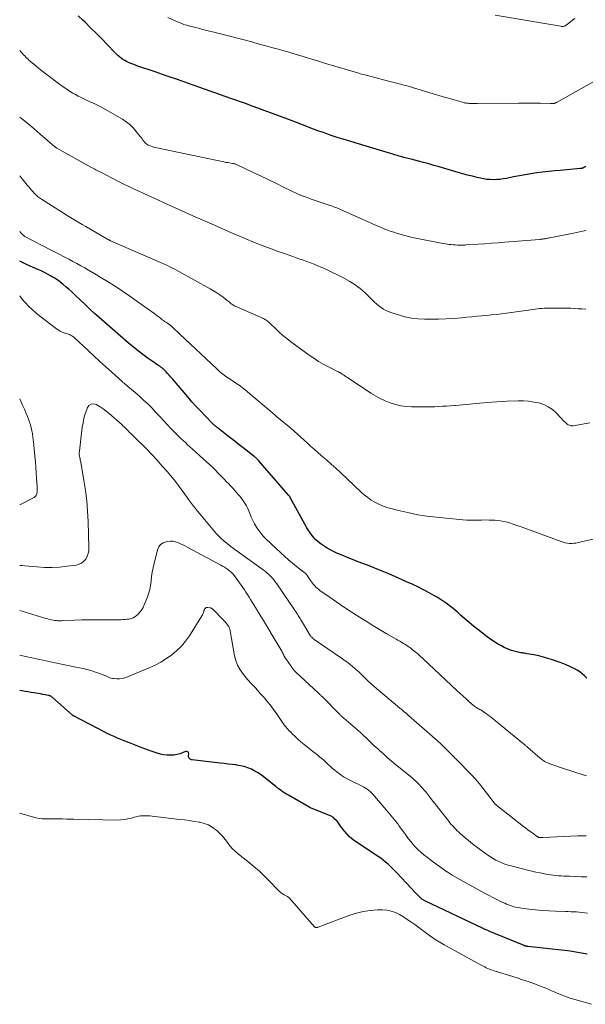
# Model space of a CAD drawing. Units: feet. Extents: x 2025000 to 2028163, y 503960 to 505000.
# Drawn here: x 2025000 to 2025136, y 504338 to 504574 of the extents above; entities that cross this region are included whole.
import ezdxf

# ---------------------------------------------------------------- set-up
doc = ezdxf.new("R2010")
doc.units = ezdxf.units.FT
doc.header["$LTSCALE"] = 100
doc.header["$MEASUREMENT"] = 0
doc.layers.add('CONTOUR INDEX', color=32, linetype='Continuous', lineweight=25)
doc.layers.add('CONTOUR INTERMEDIATE', color=40, linetype='Continuous', lineweight=15)

msp = doc.modelspace()

# ---------------------------------------------------------------- linework, layer by layer
at = {"layer": 'CONTOUR INDEX', "flags": 128}
for points, elevation in [([(2025136.19, 504539.15), (2025136.03, 504539.05), (2025135.86, 504538.94), (2025135.79, 504538.89), (2025135.72, 504538.85), (2025135.64, 504538.81), (2025135.56, 504538.77), (2025135.48, 504538.74), (2025135.4, 504538.71), (2025135.31, 504538.68), (2025135.23, 504538.66), (2025135.21, 504538.66), (2025135.12, 504538.64), (2025135.02, 504538.62), (2025134.93, 504538.61), (2025134.84, 504538.6), (2025130.06, 504538.18), (2025128.65, 504538.05), (2025127.24, 504537.9), (2025125.83, 504537.73), (2025124.43, 504537.54), (2025123.03, 504537.33), (2025121.63, 504537.11), (2025120.24, 504536.86), (2025118.85, 504536.6), (2025117.12, 504536.25), (2025116.34, 504536.12), (2025115.56, 504536.01), (2025114.78, 504535.95), (2025113.99, 504535.92), (2025113.2, 504535.95), (2025112.42, 504536), (2025111.64, 504536.12), (2025110.87, 504536.28), (2025110.09, 504536.47), (2025108.94, 504536.76), (2025107.78, 504537.05), (2025106.63, 504537.37), (2025105.49, 504537.69), (2025100.9, 504539.01), (2025099.66, 504539.36), (2025098.42, 504539.71), (2025097.18, 504540.04), (2025095.94, 504540.37), (2025094.16, 504540.83), (2025093.8, 504540.92), (2025093.44, 504541.01), (2025093.09, 504541.11), (2025092.73, 504541.2), (2025092.37, 504541.3), (2025092.02, 504541.4), (2025091.66, 504541.51), (2025091.31, 504541.61), (2025089.75, 504542.09), (2025088.95, 504542.33), (2025088.16, 504542.57), (2025087.36, 504542.81), (2025086.56, 504543.05), (2025085.77, 504543.29), (2025084.97, 504543.53), (2025084.17, 504543.77), (2025083.38, 504544), (2025077.85, 504545.66), (2025076.65, 504546.03), (2025075.46, 504546.42), (2025074.27, 504546.82), (2025073.08, 504547.24), (2025072.79, 504547.34), (2025071.75, 504547.72), (2025070.72, 504548.11), (2025069.69, 504548.5), (2025068.67, 504548.9), (2025067.64, 504549.3), (2025066.61, 504549.69), (2025065.58, 504550.08), (2025064.55, 504550.46), (2025056.39, 504553.47), (2025055.69, 504553.73), (2025055, 504553.98), (2025054.3, 504554.23), (2025053.61, 504554.49), (2025052.91, 504554.74), (2025052.22, 504554.99), (2025051.52, 504555.24), (2025050.83, 504555.49), (2025043.33, 504558.14), (2025040.65, 504559.08), (2025037.96, 504560.02), (2025035.27, 504560.94), (2025032.58, 504561.86), (2025028.2, 504563.35), (2025027.7, 504563.53), (2025027.2, 504563.71), (2025026.71, 504563.9), (2025026.22, 504564.11), (2025026.18, 504564.12), (2025025.72, 504564.34), (2025025.27, 504564.57), (2025024.85, 504564.84), (2025024.43, 504565.14), (2025024.04, 504565.45), (2025023.65, 504565.78), (2025023.28, 504566.13), (2025022.92, 504566.49), (2025021.04, 504568.48), (2025019.73, 504569.83), (2025018.42, 504571.17), (2025017.07, 504572.49), (2025015.72, 504573.79), (2025015.17, 504574.31), (2025014.09, 504575.35)], 920), ([(2025136.43, 504416.06), (2025135.91, 504416.57), (2025135.35, 504417.08), (2025134.75, 504417.56), (2025134.11, 504417.97), (2025133.44, 504418.35), (2025133.18, 504418.48), (2025132.35, 504418.87), (2025131.52, 504419.24), (2025130.66, 504419.58), (2025129.8, 504419.9), (2025128.22, 504420.45), (2025127.12, 504420.8), (2025126.01, 504421.12), (2025124.88, 504421.39), (2025123.75, 504421.62), (2025122.06, 504421.93), (2025121.76, 504421.99), (2025121.47, 504422.03), (2025121.17, 504422.08), (2025120.87, 504422.12), (2025120.57, 504422.16), (2025120.28, 504422.21), (2025119.98, 504422.28), (2025119.69, 504422.34), (2025118.99, 504422.52), (2025118.36, 504422.7), (2025117.74, 504422.91), (2025117.14, 504423.17), (2025116.54, 504423.45), (2025115.9, 504423.79), (2025115, 504424.29), (2025114.13, 504424.83), (2025113.29, 504425.4), (2025112.47, 504426.01), (2025110.28, 504427.72), (2025109.21, 504428.58), (2025108.15, 504429.44), (2025107.11, 504430.33), (2025106.08, 504431.22), (2025105.34, 504431.88), (2025104.68, 504432.45), (2025104, 504433.01), (2025103.32, 504433.55), (2025102.62, 504434.08), (2025101.91, 504434.59), (2025101.18, 504435.07), (2025100.43, 504435.53), (2025099.67, 504435.96), (2025098.53, 504436.58), (2025097.17, 504437.28), (2025095.81, 504437.97), (2025094.43, 504438.62), (2025093.04, 504439.25), (2025091.15, 504440.08), (2025088.81, 504441.1), (2025086.45, 504442.09), (2025084.08, 504443.04), (2025081.7, 504443.98), (2025078.62, 504445.16), (2025077.56, 504445.59), (2025076.51, 504446.05), (2025075.48, 504446.54), (2025074.46, 504447.07), (2025074, 504447.32), (2025073.24, 504447.77), (2025072.52, 504448.26), (2025071.84, 504448.81), (2025071.2, 504449.41), (2025070.6, 504450.05), (2025070.05, 504450.73), (2025069.56, 504451.45), (2025069.1, 504452.2), (2025065.12, 504459.48), (2025065.08, 504459.56), (2025065.03, 504459.64), (2025064.99, 504459.71), (2025064.94, 504459.79), (2025064.88, 504459.87), (2025064.83, 504459.94), (2025064.77, 504460.01), (2025064.71, 504460.08), (2025057.47, 504468.39), (2025057.35, 504468.53), (2025057.22, 504468.67), (2025057.08, 504468.81), (2025056.95, 504468.94), (2025056.81, 504469.06), (2025056.66, 504469.19), (2025056.52, 504469.31), (2025056.37, 504469.43), (2025053.76, 504471.45), (2025052.79, 504472.2), (2025051.82, 504472.96), (2025050.85, 504473.72), (2025049.88, 504474.49), (2025048.25, 504475.79), (2025048.1, 504475.9), (2025047.96, 504476.02), (2025047.81, 504476.13), (2025047.66, 504476.24), (2025047.63, 504476.26), (2025047.49, 504476.36), (2025047.36, 504476.46), (2025047.22, 504476.57), (2025047.09, 504476.68), (2025046.96, 504476.78), (2025046.83, 504476.9), (2025046.7, 504477.01), (2025046.58, 504477.13), (2025044.64, 504479.11), (2025043.56, 504480.24), (2025042.5, 504481.38), (2025041.46, 504482.54), (2025040.44, 504483.71), (2025036.76, 504488.02), (2025036.38, 504488.46), (2025036, 504488.89), (2025035.6, 504489.31), (2025035.21, 504489.73), (2025034.66, 504490.3), (2025034.53, 504490.43), (2025034.39, 504490.55), (2025034.25, 504490.66), (2025034.11, 504490.77), (2025033.96, 504490.88), (2025033.81, 504490.98), (2025033.65, 504491.09), (2025033.5, 504491.19), (2025031.85, 504492.29), (2025030.89, 504492.96), (2025029.94, 504493.64), (2025029, 504494.35), (2025028.08, 504495.08), (2025027.36, 504495.68), (2025026.09, 504496.73), (2025024.84, 504497.78), (2025023.59, 504498.85), (2025022.35, 504499.94), (2025019.16, 504502.77), (2025018.03, 504503.78), (2025016.91, 504504.8), (2025015.8, 504505.83), (2025014.7, 504506.87), (2025013.21, 504508.29), (2025012.52, 504508.93), (2025011.82, 504509.56), (2025011.11, 504510.18), (2025010.39, 504510.78), (2025010.06, 504511.05), (2025009.49, 504511.49), (2025008.9, 504511.91), (2025008.29, 504512.31), (2025007.67, 504512.68), (2025007.45, 504512.8), (2025006.7, 504513.21), (2025005.94, 504513.6), (2025005.17, 504513.97), (2025004.4, 504514.33), (2025001.8, 504515.49), (2025000.22, 504516.22), (2025000, 504516.32)], 900), ([(2025136.53, 504349.64), (2025135.18, 504349.91), (2025133.82, 504350.15), (2025132.45, 504350.35), (2025131.08, 504350.53), (2025122.25, 504351.53), (2025122.15, 504351.54), (2025122.05, 504351.55), (2025121.96, 504351.56), (2025121.86, 504351.58), (2025121.77, 504351.59), (2025121.71, 504351.6), (2025121.66, 504351.61), (2025121.61, 504351.63), (2025121.56, 504351.64), (2025121.51, 504351.66), (2025121.47, 504351.67), (2025121.42, 504351.69), (2025121.37, 504351.71), (2025114.06, 504354.73), (2025113.75, 504354.86), (2025113.43, 504354.99), (2025113.12, 504355.13), (2025112.81, 504355.27), (2025112.49, 504355.41), (2025112.18, 504355.55), (2025111.87, 504355.7), (2025111.56, 504355.84), (2025097.66, 504362.41), (2025097.51, 504362.48), (2025097.36, 504362.56), (2025097.22, 504362.64), (2025097.07, 504362.73), (2025096.94, 504362.83), (2025096.8, 504362.92), (2025096.67, 504363.03), (2025096.54, 504363.14), (2025096.28, 504363.38), (2025096.02, 504363.61), (2025095.77, 504363.85), (2025095.53, 504364.09), (2025095.29, 504364.34), (2025090.76, 504369.2), (2025090.24, 504369.74), (2025089.71, 504370.28), (2025089.17, 504370.81), (2025088.63, 504371.33), (2025088.06, 504371.83), (2025087.48, 504372.31), (2025086.88, 504372.76), (2025086.26, 504373.19), (2025080.55, 504376.96), (2025079.88, 504377.46), (2025079.25, 504378), (2025078.68, 504378.6), (2025078.15, 504379.25), (2025077.92, 504379.57), (2025077.54, 504380.08), (2025077.15, 504380.6), (2025076.76, 504381.11), (2025076.37, 504381.62), (2025075.95, 504382.09), (2025075.48, 504382.5), (2025074.95, 504382.83), (2025074.39, 504383.11), (2025070.57, 504384.59), (2025070.37, 504384.67), (2025070.17, 504384.76), (2025069.98, 504384.86), (2025069.79, 504384.96), (2025064.66, 504387.87), (2025064.24, 504388.12), (2025063.83, 504388.37), (2025063.42, 504388.64), (2025063.02, 504388.91), (2025062.45, 504389.31), (2025062.34, 504389.39), (2025062.23, 504389.47), (2025062.12, 504389.56), (2025062.02, 504389.64), (2025061.91, 504389.72), (2025061.81, 504389.81), (2025061.7, 504389.89), (2025061.6, 504389.98), (2025058.91, 504392.15), (2025058.17, 504392.72), (2025057.39, 504393.24), (2025056.58, 504393.7), (2025055.75, 504394.13), (2025054.89, 504394.48), (2025054.01, 504394.78), (2025053.1, 504394.99), (2025052.18, 504395.15), (2025052.12, 504395.16), (2025051.16, 504395.27), (2025050.2, 504395.39), (2025049.23, 504395.5), (2025048.27, 504395.61), (2025041.5, 504396.37), (2025041.32, 504396.41), (2025041.15, 504396.47), (2025041, 504396.57), (2025040.86, 504396.69), (2025040.75, 504396.84), (2025040.67, 504396.99), (2025040.63, 504397.16), (2025040.63, 504397.34), (2025040.67, 504397.86), (2025040.59, 504398.14), (2025040.45, 504398.34), (2025040.21, 504398.41), (2025039.92, 504398.39), (2025039.31, 504398.13), (2025038.59, 504397.86), (2025037.86, 504397.66), (2025037.1, 504397.55), (2025036.33, 504397.5), (2025036.25, 504397.5), (2025035.44, 504397.54), (2025034.64, 504397.63), (2025033.85, 504397.79), (2025033.07, 504398.01), (2025032.81, 504398.1), (2025031.9, 504398.41), (2025031, 504398.72), (2025030.11, 504399.05), (2025029.21, 504399.39), (2025026.84, 504400.3), (2025026.01, 504400.63), (2025025.18, 504400.96), (2025024.35, 504401.29), (2025023.53, 504401.63), (2025022.71, 504401.98), (2025021.9, 504402.35), (2025021.09, 504402.73), (2025020.3, 504403.13), (2025013.07, 504406.88), (2025013.02, 504406.91), (2025012.97, 504406.94), (2025012.92, 504406.97), (2025012.87, 504407.01), (2025012.82, 504407.04), (2025012.77, 504407.08), (2025012.72, 504407.12), (2025012.68, 504407.16), (2025007.91, 504411.43), (2025007.8, 504411.51), (2025007.69, 504411.59), (2025007.58, 504411.65), (2025007.46, 504411.71), (2025007.34, 504411.76), (2025007.21, 504411.8), (2025007.08, 504411.84), (2025006.95, 504411.87), (2025006.1, 504412.03), (2025005.54, 504412.14), (2025004.98, 504412.24), (2025004.42, 504412.33), (2025003.86, 504412.43), (2025003.5, 504412.48), (2025002.76, 504412.6), (2025002.02, 504412.72), (2025001.28, 504412.84), (2025000.54, 504412.96), (2025000, 504413.05)], 880)]:
    msp.add_lwpolyline(points, dxfattribs=dict(at, elevation=elevation))
at = {"layer": 'CONTOUR INTERMEDIATE', "flags": 128}
for points, elevation in [([(2025139.41, 504560.24), (2025129.3, 504554.6), (2025129.21, 504554.55), (2025129.11, 504554.5), (2025129.02, 504554.45), (2025128.93, 504554.4), (2025128.88, 504554.38), (2025128.81, 504554.35), (2025128.73, 504554.32), (2025128.66, 504554.29), (2025128.58, 504554.27), (2025128.5, 504554.26), (2025128.42, 504554.24), (2025128.34, 504554.24), (2025128.26, 504554.23), (2025128.18, 504554.23), (2025128.06, 504554.23), (2025127.94, 504554.23), (2025127.82, 504554.24), (2025127.69, 504554.24), (2025125.31, 504554.3), (2025124, 504554.33), (2025122.68, 504554.35), (2025121.37, 504554.36), (2025120.06, 504554.36), (2025110.19, 504554.29), (2025109.81, 504554.28), (2025109.44, 504554.28), (2025109.06, 504554.28), (2025108.68, 504554.28), (2025108.32, 504554.28), (2025108.13, 504554.29), (2025107.93, 504554.3), (2025107.74, 504554.31), (2025107.54, 504554.34), (2025107.35, 504554.37), (2025107.16, 504554.4), (2025106.97, 504554.45), (2025106.78, 504554.49), (2025104.52, 504555.13), (2025103.21, 504555.5), (2025101.9, 504555.88), (2025100.59, 504556.27), (2025099.28, 504556.66), (2025095.53, 504557.8), (2025094.77, 504558.03), (2025094, 504558.25), (2025093.24, 504558.47), (2025092.47, 504558.67), (2025091.7, 504558.88), (2025090.93, 504559.08), (2025090.16, 504559.28), (2025089.39, 504559.48), (2025083.03, 504561.12), (2025082.67, 504561.21), (2025082.32, 504561.31), (2025081.96, 504561.41), (2025081.61, 504561.51), (2025081.25, 504561.62), (2025080.9, 504561.72), (2025080.54, 504561.83), (2025080.19, 504561.93), (2025078.08, 504562.56), (2025076.84, 504562.93), (2025075.6, 504563.3), (2025074.36, 504563.67), (2025073.13, 504564.05), (2025071.89, 504564.43), (2025070.65, 504564.81), (2025069.42, 504565.19), (2025068.18, 504565.57), (2025065.51, 504566.39), (2025064.53, 504566.68), (2025063.54, 504566.96), (2025062.55, 504567.24), (2025061.56, 504567.5), (2025060.57, 504567.76), (2025059.58, 504568.02), (2025058.58, 504568.29), (2025057.59, 504568.56), (2025055.84, 504569.05), (2025053.98, 504569.57), (2025052.11, 504570.07), (2025050.23, 504570.55), (2025048.36, 504571.03), (2025043.76, 504572.17), (2025043.05, 504572.35), (2025042.34, 504572.52), (2025041.63, 504572.7), (2025040.92, 504572.88), (2025040.21, 504573.07), (2025039.52, 504573.29), (2025038.83, 504573.55), (2025038.16, 504573.83), (2025035.66, 504574.93)], 924), ([(2025133.62, 504574.73), (2025133, 504574.26), (2025131.7, 504573.23), (2025131.59, 504573.15), (2025131.48, 504573.08), (2025131.37, 504573.01), (2025131.26, 504572.95), (2025131.23, 504572.93), (2025131.11, 504572.88), (2025130.99, 504572.84), (2025130.86, 504572.81), (2025130.74, 504572.8), (2025130.61, 504572.79), (2025130.48, 504572.79), (2025130.35, 504572.8), (2025130.22, 504572.82), (2025114.41, 504575.47)], 928), ([(2025136.21, 504523.69), (2025134.74, 504523.37), (2025133.27, 504523.07), (2025127.58, 504521.96), (2025127.32, 504521.91), (2025127.06, 504521.86), (2025126.8, 504521.81), (2025126.54, 504521.76), (2025126.33, 504521.72), (2025126.17, 504521.69), (2025126.02, 504521.67), (2025125.86, 504521.65), (2025125.71, 504521.63), (2025125.55, 504521.61), (2025125.39, 504521.59), (2025125.24, 504521.57), (2025125.08, 504521.56), (2025116.75, 504520.88), (2025115.12, 504520.76), (2025113.49, 504520.63), (2025111.86, 504520.52), (2025110.22, 504520.41), (2025107.45, 504520.23), (2025107.2, 504520.21), (2025106.95, 504520.2), (2025106.7, 504520.19), (2025106.46, 504520.19), (2025106.21, 504520.18), (2025105.96, 504520.19), (2025105.71, 504520.19), (2025105.46, 504520.2), (2025104.8, 504520.24), (2025104.33, 504520.27), (2025103.85, 504520.31), (2025103.38, 504520.36), (2025102.92, 504520.41), (2025102.45, 504520.48), (2025101.98, 504520.55), (2025101.51, 504520.63), (2025101.05, 504520.72), (2025095.32, 504521.87), (2025094.43, 504522.06), (2025093.54, 504522.27), (2025092.65, 504522.49), (2025091.77, 504522.73), (2025090.89, 504522.99), (2025090.02, 504523.27), (2025089.16, 504523.58), (2025088.31, 504523.9), (2025087.89, 504524.06), (2025086.84, 504524.49), (2025085.79, 504524.93), (2025084.75, 504525.38), (2025083.71, 504525.84), (2025078.08, 504528.39), (2025077.72, 504528.55), (2025077.37, 504528.7), (2025077.01, 504528.85), (2025076.65, 504529), (2025076.29, 504529.13), (2025075.93, 504529.27), (2025075.57, 504529.4), (2025075.2, 504529.53), (2025072.27, 504530.53), (2025071.55, 504530.78), (2025070.83, 504531.03), (2025070.11, 504531.28), (2025069.4, 504531.54), (2025068.29, 504531.93), (2025068.13, 504531.99), (2025067.97, 504532.05), (2025067.81, 504532.12), (2025067.65, 504532.18), (2025067.59, 504532.21), (2025067.41, 504532.29), (2025067.22, 504532.37), (2025067.04, 504532.45), (2025066.86, 504532.54), (2025063.5, 504534.16), (2025061.63, 504535.06), (2025059.77, 504535.96), (2025057.91, 504536.85), (2025056.04, 504537.74), (2025052.33, 504539.52), (2025052.18, 504539.58), (2025052.04, 504539.64), (2025051.89, 504539.69), (2025051.74, 504539.73), (2025051.71, 504539.74), (2025051.57, 504539.77), (2025051.44, 504539.81), (2025051.3, 504539.83), (2025051.17, 504539.85), (2025050.52, 504539.95), (2025050.07, 504540.03), (2025049.61, 504540.1), (2025049.15, 504540.19), (2025048.7, 504540.28), (2025033.01, 504543.57), (2025032.54, 504543.69), (2025032.07, 504543.82), (2025031.62, 504543.99), (2025031.17, 504544.17), (2025030.94, 504544.27), (2025030.63, 504544.44), (2025030.35, 504544.64), (2025030.09, 504544.89), (2025029.87, 504545.16), (2025029.66, 504545.46), (2025029.44, 504545.75), (2025029.23, 504546.04), (2025029.01, 504546.33), (2025028.06, 504547.55), (2025027.32, 504548.4), (2025026.53, 504549.18), (2025025.65, 504549.87), (2025024.71, 504550.49), (2025021.94, 504552.1), (2025020.66, 504552.81), (2025019.37, 504553.5), (2025018.06, 504554.15), (2025016.74, 504554.77), (2025015.45, 504555.35), (2025014.77, 504555.68), (2025014.09, 504556.02), (2025013.42, 504556.38), (2025012.77, 504556.76), (2025012.12, 504557.16), (2025011.48, 504557.57), (2025010.86, 504558), (2025010.24, 504558.45), (2025005.96, 504561.63), (2025005.29, 504562.15), (2025004.62, 504562.67), (2025003.96, 504563.21), (2025003.31, 504563.76), (2025002.6, 504564.37), (2025002.32, 504564.62), (2025002.03, 504564.88), (2025001.75, 504565.15), (2025001.48, 504565.42), (2025001.2, 504565.69), (2025000.94, 504565.97), (2025000.67, 504566.25), (2025000.41, 504566.53), (2025000, 504566.98)], 916), ([(2025136.19, 504504.81), (2025135.3, 504504.83), (2025134.41, 504504.87), (2025133.53, 504504.94), (2025132.64, 504505), (2025131.76, 504505.04), (2025130.87, 504505.06), (2025129.98, 504505.06), (2025126.73, 504505.03), (2025126.18, 504505.01), (2025125.64, 504504.98), (2025125.1, 504504.93), (2025124.56, 504504.87), (2025124.02, 504504.79), (2025123.49, 504504.72), (2025122.95, 504504.64), (2025122.41, 504504.57), (2025117.12, 504503.84), (2025115.93, 504503.68), (2025114.75, 504503.54), (2025113.56, 504503.41), (2025112.37, 504503.29), (2025111.19, 504503.18), (2025110, 504503.07), (2025108.81, 504502.96), (2025107.62, 504502.85), (2025106.32, 504502.73), (2025104.48, 504502.58), (2025102.64, 504502.47), (2025100.8, 504502.41), (2025098.95, 504502.39), (2025097.44, 504502.39), (2025095.84, 504502.47), (2025094.25, 504502.65), (2025092.68, 504502.97), (2025091.13, 504503.39), (2025089.34, 504503.96), (2025088.71, 504504.2), (2025088.1, 504504.47), (2025087.52, 504504.8), (2025086.96, 504505.17), (2025086.43, 504505.58), (2025085.91, 504506.01), (2025085.41, 504506.46), (2025084.93, 504506.93), (2025084.17, 504507.71), (2025083.63, 504508.24), (2025083.08, 504508.76), (2025082.52, 504509.26), (2025081.94, 504509.74), (2025081.35, 504510.2), (2025080.73, 504510.64), (2025080.1, 504511.04), (2025079.45, 504511.42), (2025077.57, 504512.45), (2025076.34, 504513.1), (2025075.09, 504513.72), (2025073.83, 504514.31), (2025072.56, 504514.87), (2025071.66, 504515.25), (2025070.82, 504515.59), (2025069.98, 504515.92), (2025069.13, 504516.24), (2025068.27, 504516.55), (2025067.42, 504516.85), (2025066.56, 504517.14), (2025065.71, 504517.44), (2025064.85, 504517.74), (2025063.45, 504518.22), (2025061.96, 504518.74), (2025060.48, 504519.28), (2025059, 504519.84), (2025057.53, 504520.42), (2025056.07, 504521.01), (2025054.61, 504521.61), (2025053.16, 504522.23), (2025051.71, 504522.85), (2025046.17, 504525.28), (2025045.05, 504525.78), (2025043.93, 504526.27), (2025042.81, 504526.77), (2025041.69, 504527.27), (2025036.55, 504529.58), (2025034.91, 504530.32), (2025033.28, 504531.06), (2025031.65, 504531.8), (2025030.02, 504532.55), (2025028.34, 504533.32), (2025027.55, 504533.68), (2025026.76, 504534.05), (2025025.98, 504534.43), (2025025.19, 504534.81), (2025024.42, 504535.2), (2025023.64, 504535.59), (2025022.86, 504535.99), (2025022.09, 504536.39), (2025019.56, 504537.7), (2025019.26, 504537.85), (2025018.95, 504538.01), (2025018.65, 504538.17), (2025018.35, 504538.33), (2025018.05, 504538.49), (2025017.75, 504538.65), (2025017.45, 504538.81), (2025017.15, 504538.98), (2025008.9, 504543.54), (2025008.84, 504543.58), (2025008.77, 504543.62), (2025008.71, 504543.67), (2025008.66, 504543.71), (2025008.54, 504543.81), (2025008.49, 504543.87), (2025004.96, 504546.9), (2025003.45, 504548.17), (2025001.93, 504549.43), (2025000.4, 504550.68), (2025000, 504550.99)], 912), ([(2025137.2, 504477.45), (2025133.21, 504476.77), (2025132.9, 504476.75), (2025132.59, 504476.77), (2025132.29, 504476.86), (2025132, 504476.99), (2025131.73, 504477.17), (2025131.47, 504477.36), (2025131.22, 504477.58), (2025130.99, 504477.81), (2025129.09, 504479.83), (2025128.18, 504480.65), (2025127.19, 504481.34), (2025126.1, 504481.85), (2025124.93, 504482.23), (2025123.7, 504482.46), (2025122.47, 504482.63), (2025121.22, 504482.71), (2025119.97, 504482.72), (2025117.33, 504482.63), (2025116.09, 504482.59), (2025114.85, 504482.52), (2025113.61, 504482.44), (2025112.38, 504482.35), (2025111.59, 504482.28), (2025110.75, 504482.2), (2025109.91, 504482.12), (2025109.07, 504482.03), (2025108.24, 504481.94), (2025107.4, 504481.85), (2025106.56, 504481.77), (2025105.72, 504481.7), (2025104.88, 504481.64), (2025104.61, 504481.62), (2025103.66, 504481.56), (2025102.71, 504481.5), (2025101.76, 504481.44), (2025100.81, 504481.38), (2025099.86, 504481.34), (2025098.91, 504481.3), (2025097.96, 504481.29), (2025097.01, 504481.29), (2025094.28, 504481.31), (2025092.97, 504481.39), (2025091.68, 504481.56), (2025090.42, 504481.86), (2025089.16, 504482.25), (2025087.95, 504482.75), (2025086.76, 504483.3), (2025085.61, 504483.93), (2025084.48, 504484.62), (2025078.87, 504488.32), (2025078.54, 504488.53), (2025078.22, 504488.75), (2025077.89, 504488.96), (2025077.56, 504489.17), (2025077, 504489.53), (2025076.95, 504489.56), (2025076.91, 504489.58), (2025076.86, 504489.61), (2025076.81, 504489.63), (2025076.76, 504489.66), (2025076.71, 504489.68), (2025076.66, 504489.71), (2025076.61, 504489.73), (2025074.27, 504490.91), (2025073.06, 504491.55), (2025071.88, 504492.24), (2025070.74, 504492.98), (2025069.62, 504493.76), (2025065.2, 504497.02), (2025064.26, 504497.74), (2025063.34, 504498.49), (2025062.46, 504499.27), (2025061.6, 504500.07), (2025060.26, 504501.37), (2025060.08, 504501.54), (2025059.89, 504501.71), (2025059.7, 504501.86), (2025059.51, 504502.01), (2025059.31, 504502.16), (2025059.1, 504502.29), (2025058.88, 504502.4), (2025058.66, 504502.51), (2025052.43, 504505.26), (2025052.23, 504505.35), (2025052.03, 504505.44), (2025051.83, 504505.53), (2025051.64, 504505.63), (2025051.45, 504505.74), (2025051.26, 504505.85), (2025051.08, 504505.98), (2025050.91, 504506.11), (2025050.82, 504506.19), (2025050.6, 504506.37), (2025050.38, 504506.55), (2025050.16, 504506.72), (2025049.94, 504506.89), (2025048.93, 504507.66), (2025048.19, 504508.2), (2025047.44, 504508.72), (2025046.66, 504509.2), (2025045.87, 504509.66), (2025038.27, 504513.87), (2025037.73, 504514.17), (2025037.19, 504514.46), (2025036.64, 504514.74), (2025036.09, 504515.01), (2025035.53, 504515.28), (2025034.97, 504515.55), (2025034.41, 504515.8), (2025033.85, 504516.05), (2025021.87, 504521.26), (2025021.75, 504521.32), (2025021.63, 504521.37), (2025021.51, 504521.43), (2025021.39, 504521.49), (2025021.37, 504521.5), (2025021.26, 504521.55), (2025021.15, 504521.61), (2025021.04, 504521.66), (2025020.94, 504521.72), (2025015.89, 504524.67), (2025015.07, 504525.14), (2025014.25, 504525.62), (2025013.44, 504526.11), (2025012.62, 504526.59), (2025011.81, 504527.08), (2025011, 504527.58), (2025010.2, 504528.08), (2025009.4, 504528.58), (2025005.21, 504531.24), (2025004.97, 504531.4), (2025004.74, 504531.56), (2025004.52, 504531.73), (2025004.3, 504531.91), (2025004.09, 504532.1), (2025003.88, 504532.29), (2025003.68, 504532.5), (2025003.49, 504532.71), (2025003.18, 504533.05), (2025002.84, 504533.44), (2025002.5, 504533.83), (2025002.17, 504534.23), (2025001.84, 504534.63), (2025000, 504536.89)], 908), ([(2025144.87, 504450.99), (2025134.35, 504448.64), (2025133.84, 504448.54), (2025133.33, 504448.48), (2025132.82, 504448.46), (2025132.3, 504448.47), (2025131.79, 504448.52), (2025131.28, 504448.6), (2025130.79, 504448.73), (2025130.3, 504448.89), (2025121.31, 504452.18), (2025120.45, 504452.49), (2025119.59, 504452.79), (2025118.73, 504453.08), (2025117.86, 504453.37), (2025116.99, 504453.61), (2025116.11, 504453.81), (2025115.21, 504453.94), (2025114.31, 504454.02), (2025113.84, 504454.05), (2025112.94, 504454.08), (2025112.03, 504454.1), (2025111.13, 504454.08), (2025110.23, 504454.05), (2025109.33, 504454.02), (2025108.43, 504454.02), (2025107.53, 504454.06), (2025106.63, 504454.13), (2025100.18, 504454.76), (2025098, 504455.03), (2025095.84, 504455.35), (2025093.69, 504455.78), (2025091.55, 504456.27), (2025089.31, 504456.83), (2025088.32, 504457.12), (2025087.34, 504457.47), (2025086.4, 504457.88), (2025085.48, 504458.35), (2025084.59, 504458.89), (2025083.74, 504459.46), (2025082.93, 504460.11), (2025082.15, 504460.79), (2025077.19, 504465.47), (2025076.07, 504466.51), (2025074.94, 504467.54), (2025073.8, 504468.55), (2025072.64, 504469.55), (2025071.66, 504470.38), (2025070.84, 504471.09), (2025070.03, 504471.8), (2025069.23, 504472.53), (2025068.44, 504473.27), (2025067.65, 504474), (2025066.85, 504474.73), (2025066.04, 504475.44), (2025065.22, 504476.14), (2025062.28, 504478.59), (2025062.18, 504478.67), (2025062.07, 504478.76), (2025061.97, 504478.85), (2025061.86, 504478.93), (2025061.75, 504479.02), (2025061.65, 504479.1), (2025061.54, 504479.19), (2025061.44, 504479.28), (2025054.85, 504484.92), (2025054.26, 504485.4), (2025053.65, 504485.88), (2025053.03, 504486.32), (2025052.4, 504486.75), (2025051.75, 504487.18), (2025051.11, 504487.6), (2025050.48, 504488.03), (2025049.85, 504488.47), (2025049.21, 504488.93), (2025048.6, 504489.4), (2025048.01, 504489.9), (2025047.44, 504490.41), (2025038.57, 504498.76), (2025038.19, 504499.12), (2025037.81, 504499.47), (2025037.43, 504499.83), (2025037.06, 504500.18), (2025036.45, 504500.75), (2025036.37, 504500.82), (2025036.3, 504500.89), (2025036.22, 504500.95), (2025036.14, 504501.01), (2025036.05, 504501.07), (2025035.97, 504501.13), (2025035.88, 504501.19), (2025035.8, 504501.25), (2025035.41, 504501.49), (2025035.13, 504501.68), (2025034.85, 504501.86), (2025034.58, 504502.06), (2025034.31, 504502.26), (2025033.98, 504502.51), (2025033.55, 504502.84), (2025033.12, 504503.16), (2025032.68, 504503.48), (2025032.25, 504503.8), (2025028.22, 504506.72), (2025026.49, 504507.95), (2025024.73, 504509.14), (2025022.96, 504510.29), (2025021.16, 504511.42), (2025019.4, 504512.49), (2025018.46, 504513.05), (2025017.53, 504513.61), (2025016.58, 504514.16), (2025015.64, 504514.71), (2025014.69, 504515.24), (2025013.73, 504515.77), (2025012.77, 504516.29), (2025011.8, 504516.8), (2025004.8, 504520.41), (2025004.18, 504520.73), (2025003.56, 504521.06), (2025002.93, 504521.38), (2025002.31, 504521.71), (2025001.38, 504522.21), (2025001.23, 504522.29), (2025001.08, 504522.39), (2025000.94, 504522.49), (2025000.81, 504522.6), (2025000.68, 504522.72), (2025000.56, 504522.84), (2025000.44, 504522.97), (2025000.32, 504523.1), (2025000, 504523.48)], 904), ([(2025136.35, 504392.57), (2025135.1, 504392.95), (2025133.85, 504393.34), (2025132.61, 504393.75), (2025131.37, 504394.17), (2025127.57, 504395.48), (2025127.25, 504395.6), (2025126.93, 504395.74), (2025126.62, 504395.88), (2025126.32, 504396.04), (2025126.03, 504396.22), (2025125.74, 504396.41), (2025125.47, 504396.61), (2025125.2, 504396.83), (2025122.31, 504399.33), (2025122.18, 504399.45), (2025122.04, 504399.57), (2025121.91, 504399.69), (2025121.78, 504399.81), (2025121.65, 504399.93), (2025121.52, 504400.04), (2025121.39, 504400.16), (2025121.25, 504400.27), (2025113.63, 504406.5), (2025113.2, 504406.84), (2025112.76, 504407.17), (2025112.32, 504407.49), (2025111.86, 504407.79), (2025111.2, 504408.23), (2025111.07, 504408.31), (2025110.94, 504408.39), (2025110.81, 504408.47), (2025110.67, 504408.54), (2025110.53, 504408.61), (2025110.4, 504408.68), (2025110.26, 504408.76), (2025110.13, 504408.84), (2025109.96, 504408.94), (2025109.75, 504409.08), (2025109.54, 504409.22), (2025109.34, 504409.38), (2025109.15, 504409.54), (2025108.11, 504410.45), (2025107.4, 504411.07), (2025106.69, 504411.7), (2025106, 504412.34), (2025105.3, 504412.99), (2025097, 504420.81), (2025096.4, 504421.35), (2025095.8, 504421.88), (2025095.17, 504422.4), (2025094.54, 504422.89), (2025094.08, 504423.25), (2025093.66, 504423.55), (2025093.24, 504423.85), (2025092.81, 504424.13), (2025092.37, 504424.4), (2025091.92, 504424.66), (2025091.47, 504424.92), (2025091.03, 504425.18), (2025090.58, 504425.44), (2025088.21, 504426.82), (2025086.59, 504427.78), (2025084.97, 504428.74), (2025083.36, 504429.73), (2025081.76, 504430.73), (2025081.14, 504431.12), (2025079.51, 504432.16), (2025077.89, 504433.22), (2025076.29, 504434.31), (2025074.69, 504435.41), (2025072.2, 504437.16), (2025071.87, 504437.41), (2025071.56, 504437.67), (2025071.26, 504437.95), (2025070.98, 504438.25), (2025070.71, 504438.57), (2025070.45, 504438.89), (2025070.21, 504439.22), (2025069.97, 504439.55), (2025069.14, 504440.77), (2025069.06, 504440.88), (2025068.98, 504440.99), (2025068.89, 504441.1), (2025068.79, 504441.2), (2025068.69, 504441.29), (2025068.59, 504441.39), (2025068.48, 504441.48), (2025068.38, 504441.56), (2025066.63, 504442.93), (2025065.66, 504443.71), (2025064.7, 504444.5), (2025063.77, 504445.33), (2025062.84, 504446.16), (2025059.34, 504449.44), (2025058.68, 504450.11), (2025058.07, 504450.8), (2025057.51, 504451.55), (2025057, 504452.32), (2025056.53, 504453.13), (2025056.1, 504453.96), (2025055.7, 504454.8), (2025055.34, 504455.67), (2025055.04, 504456.43), (2025054.81, 504456.97), (2025054.56, 504457.49), (2025054.28, 504458), (2025053.97, 504458.49), (2025053.63, 504458.97), (2025053.29, 504459.44), (2025052.91, 504459.89), (2025052.53, 504460.33), (2025052.29, 504460.59), (2025051.77, 504461.15), (2025051.25, 504461.71), (2025050.73, 504462.27), (2025050.21, 504462.83), (2025049.87, 504463.2), (2025049.18, 504463.93), (2025048.49, 504464.65), (2025047.79, 504465.36), (2025047.08, 504466.07), (2025046.37, 504466.76), (2025045.64, 504467.45), (2025044.91, 504468.13), (2025044.17, 504468.81), (2025041.51, 504471.2), (2025040.96, 504471.7), (2025040.41, 504472.2), (2025039.86, 504472.7), (2025039.32, 504473.21), (2025038.78, 504473.72), (2025038.24, 504474.24), (2025037.72, 504474.76), (2025037.2, 504475.3), (2025036.41, 504476.12), (2025035.51, 504477.07), (2025034.6, 504478.02), (2025033.7, 504478.97), (2025032.8, 504479.92), (2025031.76, 504481.02), (2025030.8, 504481.99), (2025029.83, 504482.94), (2025028.82, 504483.85), (2025027.8, 504484.75), (2025026.04, 504486.21), (2025025.88, 504486.35), (2025025.71, 504486.49), (2025025.54, 504486.63), (2025025.36, 504486.76), (2025025.19, 504486.9), (2025025.03, 504487.04), (2025024.86, 504487.18), (2025024.7, 504487.33), (2025022.17, 504489.61), (2025020.74, 504490.9), (2025019.32, 504492.19), (2025017.91, 504493.5), (2025016.51, 504494.81), (2025013.21, 504497.89), (2025012.99, 504498.08), (2025012.76, 504498.25), (2025012.51, 504498.41), (2025012.25, 504498.54), (2025011.99, 504498.66), (2025011.72, 504498.77), (2025011.44, 504498.87), (2025011.16, 504498.96), (2025010.72, 504499.09), (2025010.24, 504499.26), (2025009.76, 504499.47), (2025009.32, 504499.73), (2025008.89, 504500.02), (2025004.78, 504503.19), (2025003.87, 504503.93), (2025002.99, 504504.7), (2025002.15, 504505.52), (2025001.35, 504506.37), (2025000.95, 504506.82), (2025000.38, 504507.48), (2025000, 504507.97)], 896), ([(2025000, 504483.23), (2025000.24, 504482.7), (2025000.68, 504481.7), (2025001.12, 504480.7), (2025001.56, 504479.69), (2025001.86, 504478.98), (2025002.13, 504478.32), (2025002.37, 504477.65), (2025002.57, 504476.97), (2025002.75, 504476.28), (2025002.92, 504475.53), (2025002.99, 504475.21), (2025003.05, 504474.9), (2025003.11, 504474.58), (2025003.15, 504474.25), (2025003.19, 504473.93), (2025003.23, 504473.61), (2025003.27, 504473.29), (2025003.3, 504472.96), (2025003.67, 504469.4), (2025003.8, 504468.08), (2025003.91, 504466.76), (2025004, 504465.44), (2025004.08, 504464.11), (2025004.19, 504462.04), (2025004.2, 504461.75), (2025004.21, 504461.46), (2025004.2, 504461.17), (2025004.19, 504460.88), (2025004.18, 504460.72), (2025004.15, 504460.52), (2025004.11, 504460.32), (2025004.03, 504460.14), (2025003.93, 504459.96), (2025003.81, 504459.79), (2025003.67, 504459.65), (2025003.51, 504459.53), (2025003.34, 504459.42), (2025000, 504457.77)], 896), ([(2025136.3, 504378.16), (2025135.28, 504378.14), (2025134.27, 504378.1), (2025125.86, 504377.7), (2025125.72, 504377.7), (2025125.59, 504377.69), (2025125.45, 504377.69), (2025125.31, 504377.7), (2025125.19, 504377.7), (2025125.11, 504377.71), (2025125.04, 504377.72), (2025124.96, 504377.73), (2025124.88, 504377.76), (2025124.81, 504377.78), (2025124.74, 504377.82), (2025124.67, 504377.85), (2025124.61, 504377.9), (2025123.56, 504378.65), (2025122.97, 504379.08), (2025122.39, 504379.51), (2025121.82, 504379.94), (2025121.24, 504380.39), (2025115.25, 504385.06), (2025115.14, 504385.15), (2025115.02, 504385.24), (2025114.9, 504385.34), (2025114.79, 504385.43), (2025114.71, 504385.49), (2025114.63, 504385.56), (2025114.56, 504385.62), (2025114.49, 504385.69), (2025114.42, 504385.77), (2025114.35, 504385.84), (2025114.29, 504385.92), (2025114.22, 504386), (2025114.16, 504386.08), (2025111.52, 504389.49), (2025110.61, 504390.62), (2025109.67, 504391.73), (2025108.69, 504392.81), (2025107.69, 504393.86), (2025106.25, 504395.32), (2025105.95, 504395.62), (2025105.65, 504395.93), (2025105.35, 504396.23), (2025105.04, 504396.53), (2025104.74, 504396.83), (2025104.44, 504397.13), (2025104.14, 504397.44), (2025103.83, 504397.74), (2025102.57, 504399.02), (2025101.91, 504399.67), (2025101.24, 504400.31), (2025100.56, 504400.94), (2025099.87, 504401.56), (2025093.56, 504407.07), (2025093.04, 504407.52), (2025092.52, 504407.97), (2025092, 504408.41), (2025091.47, 504408.85), (2025090.44, 504409.7), (2025090.43, 504409.71), (2025090.41, 504409.73), (2025090.4, 504409.74), (2025090.38, 504409.76), (2025090.32, 504409.81), (2025090.3, 504409.83), (2025090.28, 504409.84), (2025090.27, 504409.85), (2025090.25, 504409.87), (2025090.18, 504409.93), (2025090.13, 504409.98), (2025090.08, 504410.02), (2025090.02, 504410.07), (2025089.97, 504410.11), (2025085.28, 504414.04), (2025084.96, 504414.32), (2025084.63, 504414.6), (2025084.31, 504414.89), (2025084, 504415.18), (2025083.69, 504415.48), (2025083.38, 504415.78), (2025083.08, 504416.09), (2025082.77, 504416.4), (2025082.32, 504416.86), (2025081.79, 504417.38), (2025081.24, 504417.9), (2025080.68, 504418.39), (2025080.11, 504418.88), (2025079.52, 504419.35), (2025078.93, 504419.8), (2025078.33, 504420.24), (2025077.71, 504420.68), (2025070.88, 504425.35), (2025070.72, 504425.47), (2025070.57, 504425.59), (2025070.43, 504425.73), (2025070.29, 504425.87), (2025070.16, 504426.02), (2025070.04, 504426.17), (2025069.93, 504426.33), (2025069.82, 504426.5), (2025067.81, 504429.83), (2025067.65, 504430.1), (2025067.48, 504430.37), (2025067.32, 504430.64), (2025067.15, 504430.91), (2025067.04, 504431.09), (2025066.93, 504431.27), (2025066.82, 504431.45), (2025066.71, 504431.62), (2025066.59, 504431.8), (2025066.48, 504431.98), (2025066.36, 504432.15), (2025066.24, 504432.32), (2025066.13, 504432.5), (2025061.85, 504438.76), (2025061.5, 504439.24), (2025061.14, 504439.71), (2025060.76, 504440.15), (2025060.36, 504440.59), (2025059.94, 504441), (2025059.5, 504441.4), (2025059.05, 504441.77), (2025058.58, 504442.13), (2025051.77, 504447), (2025051.11, 504447.49), (2025050.46, 504447.98), (2025049.81, 504448.49), (2025049.18, 504449.01), (2025048.56, 504449.55), (2025047.97, 504450.11), (2025047.41, 504450.7), (2025046.87, 504451.32), (2025042.56, 504456.54), (2025042.31, 504456.84), (2025042.06, 504457.14), (2025041.82, 504457.44), (2025041.58, 504457.74), (2025041.34, 504458.05), (2025041.1, 504458.35), (2025040.87, 504458.66), (2025040.64, 504458.98), (2025039.55, 504460.53), (2025038.77, 504461.61), (2025037.97, 504462.67), (2025037.14, 504463.72), (2025036.3, 504464.75), (2025035.56, 504465.63), (2025034.32, 504467.07), (2025033.05, 504468.49), (2025031.74, 504469.88), (2025030.4, 504471.24), (2025027.35, 504474.27), (2025027.05, 504474.57), (2025026.76, 504474.87), (2025026.46, 504475.16), (2025026.16, 504475.46), (2025025.74, 504475.89), (2025025.66, 504475.97), (2025025.57, 504476.06), (2025025.49, 504476.14), (2025025.4, 504476.23), (2025025.31, 504476.32), (2025025.22, 504476.4), (2025025.14, 504476.48), (2025025.05, 504476.56), (2025025.03, 504476.58), (2025024.93, 504476.67), (2025024.83, 504476.76), (2025024.73, 504476.85), (2025024.63, 504476.94), (2025021.51, 504479.69), (2025020.81, 504480.27), (2025020.09, 504480.82), (2025019.34, 504481.32), (2025018.57, 504481.8), (2025018.51, 504481.83), (2025017.81, 504482), (2025017.18, 504481.95), (2025016.67, 504481.59), (2025016.24, 504481.01), (2025016.12, 504480.69), (2025015.77, 504479.63), (2025015.47, 504478.56), (2025015.25, 504477.48), (2025015.07, 504476.38), (2025014.37, 504470.67), (2025014.36, 504470.49), (2025014.34, 504470.3), (2025014.34, 504470.1), (2025014.34, 504469.91), (2025014.35, 504469.72), (2025014.37, 504469.53), (2025014.4, 504469.35), (2025014.44, 504469.16), (2025014.48, 504469.02), (2025014.53, 504468.76), (2025014.59, 504468.5), (2025014.64, 504468.24), (2025014.69, 504467.98), (2025015.47, 504463.6), (2025015.85, 504461.15), (2025016.15, 504458.69), (2025016.35, 504456.21), (2025016.48, 504453.73), (2025016.65, 504447.46), (2025016.61, 504446.73), (2025016.48, 504446.02), (2025016.22, 504445.35), (2025015.88, 504444.7), (2025015.42, 504444.16), (2025014.9, 504443.72), (2025014.28, 504443.43), (2025013.59, 504443.24), (2025011.43, 504442.94), (2025009.61, 504442.75), (2025007.79, 504442.64), (2025005.96, 504442.67), (2025004.13, 504442.78), (2025001.22, 504443.05), (2025000.59, 504443.12), (2025000, 504443.17)], 892), ([(2025136.46, 504368.23), (2025135.09, 504368.3), (2025133.72, 504368.35), (2025132.29, 504368.39), (2025131.63, 504368.41), (2025130.97, 504368.44), (2025130.32, 504368.48), (2025129.66, 504368.52), (2025129, 504368.58), (2025128.35, 504368.65), (2025127.7, 504368.74), (2025127.05, 504368.85), (2025126.28, 504369), (2025125.25, 504369.2), (2025124.23, 504369.41), (2025123.2, 504369.65), (2025122.18, 504369.89), (2025118.25, 504370.87), (2025117.5, 504371.09), (2025116.75, 504371.33), (2025116.03, 504371.61), (2025115.31, 504371.92), (2025114.61, 504372.27), (2025113.92, 504372.65), (2025113.26, 504373.07), (2025112.62, 504373.51), (2025110.86, 504374.78), (2025109.89, 504375.5), (2025108.94, 504376.23), (2025108.01, 504376.99), (2025107.08, 504377.76), (2025106.06, 504378.63), (2025105.67, 504378.98), (2025105.28, 504379.34), (2025104.91, 504379.71), (2025104.54, 504380.09), (2025104.19, 504380.49), (2025103.84, 504380.88), (2025103.5, 504381.29), (2025103.17, 504381.7), (2025099.88, 504385.88), (2025099.4, 504386.5), (2025098.91, 504387.12), (2025098.43, 504387.74), (2025097.94, 504388.36), (2025097.7, 504388.67), (2025097.33, 504389.12), (2025096.95, 504389.57), (2025096.56, 504390.01), (2025096.16, 504390.45), (2025095.74, 504390.87), (2025095.32, 504391.27), (2025094.88, 504391.67), (2025094.43, 504392.05), (2025090.36, 504395.39), (2025089.4, 504396.19), (2025088.45, 504396.99), (2025087.51, 504397.81), (2025086.58, 504398.63), (2025086.08, 504399.09), (2025085.41, 504399.7), (2025084.75, 504400.32), (2025084.09, 504400.94), (2025083.45, 504401.58), (2025082.8, 504402.21), (2025082.14, 504402.83), (2025081.47, 504403.43), (2025080.79, 504404.03), (2025077.98, 504406.44), (2025077.83, 504406.57), (2025077.68, 504406.7), (2025077.53, 504406.83), (2025077.38, 504406.96), (2025077.23, 504407.1), (2025077.08, 504407.23), (2025076.94, 504407.37), (2025076.8, 504407.51), (2025072.91, 504411.46), (2025072.77, 504411.6), (2025072.63, 504411.74), (2025072.49, 504411.87), (2025072.35, 504412.01), (2025072.21, 504412.15), (2025072.07, 504412.28), (2025071.93, 504412.42), (2025071.79, 504412.55), (2025066.51, 504417.4), (2025066.43, 504417.48), (2025066.34, 504417.56), (2025066.26, 504417.65), (2025066.18, 504417.73), (2025066.1, 504417.82), (2025066.03, 504417.91), (2025065.95, 504418.01), (2025065.88, 504418.1), (2025065.76, 504418.27), (2025065.63, 504418.46), (2025065.5, 504418.64), (2025065.37, 504418.82), (2025065.24, 504419.01), (2025064.12, 504420.6), (2025064.06, 504420.69), (2025064, 504420.77), (2025063.94, 504420.87), (2025063.88, 504420.96), (2025063.83, 504421.05), (2025063.78, 504421.14), (2025063.73, 504421.24), (2025063.68, 504421.33), (2025063.55, 504421.61), (2025063.43, 504421.84), (2025063.31, 504422.07), (2025063.18, 504422.3), (2025063.05, 504422.52), (2025060.53, 504426.76), (2025059.59, 504428.34), (2025058.65, 504429.9), (2025057.7, 504431.47), (2025056.74, 504433.03), (2025055.54, 504434.97), (2025055.18, 504435.56), (2025054.81, 504436.14), (2025054.44, 504436.72), (2025054.08, 504437.31), (2025053.7, 504437.88), (2025053.31, 504438.45), (2025052.91, 504439.01), (2025052.5, 504439.56), (2025051.68, 504440.63), (2025051.34, 504441.04), (2025050.98, 504441.43), (2025050.59, 504441.78), (2025050.18, 504442.11), (2025049.74, 504442.42), (2025049.3, 504442.71), (2025048.84, 504442.99), (2025048.38, 504443.25), (2025040.44, 504447.5), (2025039.86, 504447.8), (2025039.28, 504448.09), (2025038.69, 504448.37), (2025038.09, 504448.65), (2025037.49, 504448.85), (2025036.88, 504448.98), (2025036.25, 504448.99), (2025035.61, 504448.93), (2025035.24, 504448.86), (2025034.52, 504448.58), (2025033.92, 504448.18), (2025033.49, 504447.6), (2025033.17, 504446.9), (2025032.35, 504443.64), (2025032.11, 504442.6), (2025031.91, 504441.55), (2025031.75, 504440.5), (2025031.62, 504439.44), (2025031.62, 504439.39), (2025031.48, 504438.36), (2025031.28, 504437.35), (2025031, 504436.36), (2025030.66, 504435.38), (2025029.98, 504433.66), (2025029.68, 504433.02), (2025029.32, 504432.43), (2025028.89, 504431.89), (2025028.41, 504431.38), (2025028.1, 504431.11), (2025027.71, 504430.81), (2025027.29, 504430.56), (2025026.84, 504430.39), (2025026.36, 504430.27), (2025025.86, 504430.2), (2025025.36, 504430.15), (2025024.86, 504430.12), (2025024.36, 504430.11), (2025020.14, 504430.11), (2025018.42, 504430.1), (2025016.7, 504430.08), (2025014.98, 504430.04), (2025013.26, 504429.98), (2025010.3, 504429.88), (2025010.06, 504429.87), (2025009.83, 504429.87), (2025009.59, 504429.86), (2025009.36, 504429.86), (2025009.12, 504429.87), (2025008.89, 504429.88), (2025008.65, 504429.91), (2025008.42, 504429.95), (2025008.03, 504430.02), (2025007.6, 504430.1), (2025007.17, 504430.19), (2025006.75, 504430.3), (2025006.33, 504430.42), (2025000, 504432.32)], 888), ([(2025136.65, 504359.55), (2025135.99, 504359.64), (2025135.33, 504359.71), (2025134.66, 504359.77), (2025134, 504359.81), (2025133.33, 504359.84), (2025132.66, 504359.87), (2025132, 504359.89), (2025131.33, 504359.92), (2025128.93, 504359.99), (2025127.33, 504360.07), (2025125.73, 504360.17), (2025124.14, 504360.32), (2025122.55, 504360.51), (2025120.3, 504360.79), (2025119.84, 504360.87), (2025119.38, 504360.96), (2025118.92, 504361.07), (2025118.47, 504361.2), (2025118.02, 504361.36), (2025117.58, 504361.52), (2025117.14, 504361.7), (2025116.71, 504361.89), (2025115.71, 504362.37), (2025114.78, 504362.81), (2025113.86, 504363.27), (2025112.95, 504363.74), (2025112.04, 504364.22), (2025107.89, 504366.47), (2025106.61, 504367.19), (2025105.34, 504367.93), (2025104.09, 504368.69), (2025102.85, 504369.48), (2025102.81, 504369.5), (2025101.61, 504370.31), (2025100.42, 504371.14), (2025099.26, 504372), (2025098.11, 504372.88), (2025097.28, 504373.53), (2025096.58, 504374.12), (2025095.9, 504374.73), (2025095.27, 504375.39), (2025094.66, 504376.07), (2025094.08, 504376.78), (2025093.51, 504377.5), (2025092.96, 504378.23), (2025092.42, 504378.97), (2025091.34, 504380.47), (2025090.97, 504380.98), (2025090.58, 504381.48), (2025090.19, 504381.97), (2025089.78, 504382.46), (2025089.37, 504382.94), (2025088.97, 504383.42), (2025088.56, 504383.9), (2025088.15, 504384.39), (2025085.41, 504387.67), (2025085.08, 504388.04), (2025084.74, 504388.39), (2025084.38, 504388.72), (2025084, 504389.04), (2025083.62, 504389.33), (2025083.41, 504389.48), (2025083.2, 504389.62), (2025082.98, 504389.75), (2025082.75, 504389.87), (2025079.57, 504391.42), (2025078.8, 504391.82), (2025078.05, 504392.25), (2025077.34, 504392.74), (2025076.64, 504393.25), (2025076.4, 504393.44), (2025075.84, 504393.89), (2025075.3, 504394.35), (2025074.76, 504394.83), (2025074.24, 504395.31), (2025074.18, 504395.37), (2025073.69, 504395.83), (2025073.19, 504396.29), (2025072.67, 504396.72), (2025072.15, 504397.15), (2025071.63, 504397.57), (2025071.1, 504397.99), (2025070.57, 504398.41), (2025070.04, 504398.83), (2025069.21, 504399.5), (2025068.44, 504400.12), (2025067.68, 504400.76), (2025066.94, 504401.41), (2025066.21, 504402.08), (2025065.65, 504402.59), (2025065.21, 504403.02), (2025064.79, 504403.45), (2025064.38, 504403.91), (2025063.99, 504404.38), (2025063.62, 504404.86), (2025063.26, 504405.35), (2025062.91, 504405.85), (2025062.57, 504406.36), (2025062.26, 504406.83), (2025061.77, 504407.57), (2025061.26, 504408.29), (2025060.73, 504409), (2025060.18, 504409.69), (2025059.62, 504410.38), (2025059.06, 504411.06), (2025058.48, 504411.73), (2025057.9, 504412.39), (2025057.14, 504413.25), (2025056.82, 504413.62), (2025056.48, 504413.97), (2025056.14, 504414.32), (2025055.8, 504414.67), (2025055.46, 504415.02), (2025055.12, 504415.37), (2025054.8, 504415.74), (2025054.49, 504416.11), (2025053.62, 504417.21), (2025052.96, 504418.17), (2025052.41, 504419.19), (2025052.01, 504420.27), (2025051.72, 504421.4), (2025050.67, 504427.41), (2025050.63, 504427.57), (2025050.6, 504427.73), (2025050.55, 504427.89), (2025050.5, 504428.04), (2025050.44, 504428.2), (2025050.37, 504428.34), (2025050.29, 504428.49), (2025050.19, 504428.62), (2025049.99, 504428.9), (2025049.78, 504429.17), (2025049.57, 504429.43), (2025049.34, 504429.68), (2025049.11, 504429.93), (2025046.44, 504432.61), (2025046.38, 504432.66), (2025046.33, 504432.71), (2025046.27, 504432.76), (2025046.21, 504432.8), (2025046.15, 504432.84), (2025046.08, 504432.87), (2025046.01, 504432.9), (2025045.94, 504432.92), (2025045.28, 504433.06), (2025045.06, 504433.06), (2025044.87, 504433.01), (2025044.7, 504432.89), (2025044.56, 504432.73), (2025044.54, 504432.69), (2025044.44, 504432.49), (2025044.35, 504432.28), (2025044.28, 504432.07), (2025044.21, 504431.86), (2025044.14, 504431.65), (2025044.06, 504431.44), (2025043.96, 504431.24), (2025043.85, 504431.05), (2025040.84, 504426.25), (2025039.93, 504424.97), (2025038.94, 504423.76), (2025037.82, 504422.67), (2025036.62, 504421.65), (2025035.33, 504420.74), (2025034, 504419.91), (2025032.6, 504419.17), (2025031.17, 504418.51), (2025025.94, 504416.33), (2025025.31, 504416.12), (2025024.67, 504415.97), (2025024.02, 504415.91), (2025023.35, 504415.9), (2025022.71, 504415.94), (2025022.36, 504415.99), (2025022.02, 504416.05), (2025021.69, 504416.16), (2025021.37, 504416.29), (2025021.05, 504416.44), (2025020.73, 504416.58), (2025020.4, 504416.71), (2025020.07, 504416.84), (2025018.93, 504417.26), (2025018.02, 504417.57), (2025017.1, 504417.86), (2025016.18, 504418.11), (2025015.24, 504418.33), (2025013.52, 504418.7), (2025012, 504419.02), (2025010.49, 504419.34), (2025008.97, 504419.65), (2025007.45, 504419.96), (2025005.94, 504420.27), (2025004.42, 504420.59), (2025002.91, 504420.92), (2025001.4, 504421.25), (2025000, 504421.56)], 884), ([(2025137.56, 504337.6), (2025133.55, 504338.78), (2025132.25, 504339.19), (2025130.97, 504339.63), (2025129.7, 504340.13), (2025128.45, 504340.66), (2025127.98, 504340.87), (2025126.97, 504341.32), (2025125.95, 504341.75), (2025124.92, 504342.15), (2025123.89, 504342.53), (2025122.85, 504342.9), (2025121.8, 504343.26), (2025120.75, 504343.6), (2025119.7, 504343.94), (2025114.17, 504345.66), (2025113.79, 504345.79), (2025113.4, 504345.92), (2025113.02, 504346.07), (2025112.64, 504346.23), (2025112.27, 504346.4), (2025111.9, 504346.58), (2025111.54, 504346.76), (2025111.18, 504346.96), (2025102.15, 504351.9), (2025101.73, 504352.14), (2025101.32, 504352.37), (2025100.91, 504352.62), (2025100.5, 504352.87), (2025100.1, 504353.12), (2025099.7, 504353.39), (2025099.31, 504353.66), (2025098.92, 504353.94), (2025095.05, 504356.78), (2025094.15, 504357.42), (2025093.24, 504358.04), (2025092.32, 504358.64), (2025091.38, 504359.21), (2025090.41, 504359.68), (2025089.42, 504360.04), (2025088.37, 504360.23), (2025087.29, 504360.31), (2025086.06, 504360.29), (2025084.36, 504360.17), (2025082.68, 504359.94), (2025081.04, 504359.54), (2025079.42, 504359.02), (2025071.84, 504356.16), (2025071.74, 504356.13), (2025071.64, 504356.1), (2025071.54, 504356.08), (2025071.44, 504356.07), (2025071.39, 504356.07), (2025071.31, 504356.07), (2025071.23, 504356.07), (2025071.16, 504356.09), (2025071.09, 504356.12), (2025071.02, 504356.16), (2025070.96, 504356.21), (2025070.9, 504356.26), (2025070.84, 504356.32), (2025064.89, 504363.15), (2025064.84, 504363.2), (2025064.79, 504363.25), (2025064.74, 504363.3), (2025064.68, 504363.34), (2025064.63, 504363.38), (2025064.57, 504363.43), (2025064.51, 504363.46), (2025064.45, 504363.5), (2025063.67, 504363.94), (2025063.23, 504364.21), (2025062.81, 504364.5), (2025062.42, 504364.83), (2025062.05, 504365.19), (2025060.27, 504367.07), (2025058.99, 504368.35), (2025057.68, 504369.59), (2025056.32, 504370.78), (2025054.92, 504371.92), (2025052.65, 504373.69), (2025051.91, 504374.32), (2025051.22, 504374.99), (2025050.59, 504375.72), (2025050.01, 504376.5), (2025049.43, 504377.28), (2025048.81, 504378.02), (2025048.14, 504378.72), (2025047.43, 504379.38), (2025047.22, 504379.56), (2025046.34, 504380.2), (2025045.4, 504380.74), (2025044.4, 504381.12), (2025043.34, 504381.39), (2025043.18, 504381.42), (2025042, 504381.61), (2025040.83, 504381.78), (2025039.64, 504381.94), (2025038.46, 504382.09), (2025031.84, 504382.85), (2025031.3, 504382.9), (2025030.75, 504382.93), (2025030.2, 504382.95), (2025029.66, 504382.94), (2025029.11, 504382.91), (2025028.57, 504382.84), (2025028.04, 504382.73), (2025027.52, 504382.59), (2025026.89, 504382.4), (2025026.06, 504382.18), (2025025.21, 504382.02), (2025024.35, 504381.94), (2025023.48, 504381.92), (2025013.06, 504382.14), (2025012.15, 504382.16), (2025011.24, 504382.17), (2025010.33, 504382.18), (2025009.42, 504382.18), (2025009.05, 504382.18), (2025008.33, 504382.19), (2025007.6, 504382.19), (2025006.88, 504382.2), (2025006.15, 504382.21), (2025005.43, 504382.25), (2025004.71, 504382.32), (2025004, 504382.45), (2025003.3, 504382.62), (2025000, 504383.54)], 876)]:
    msp.add_lwpolyline(points, dxfattribs=dict(at, elevation=elevation))

doc.saveas('drawing.dxf')
